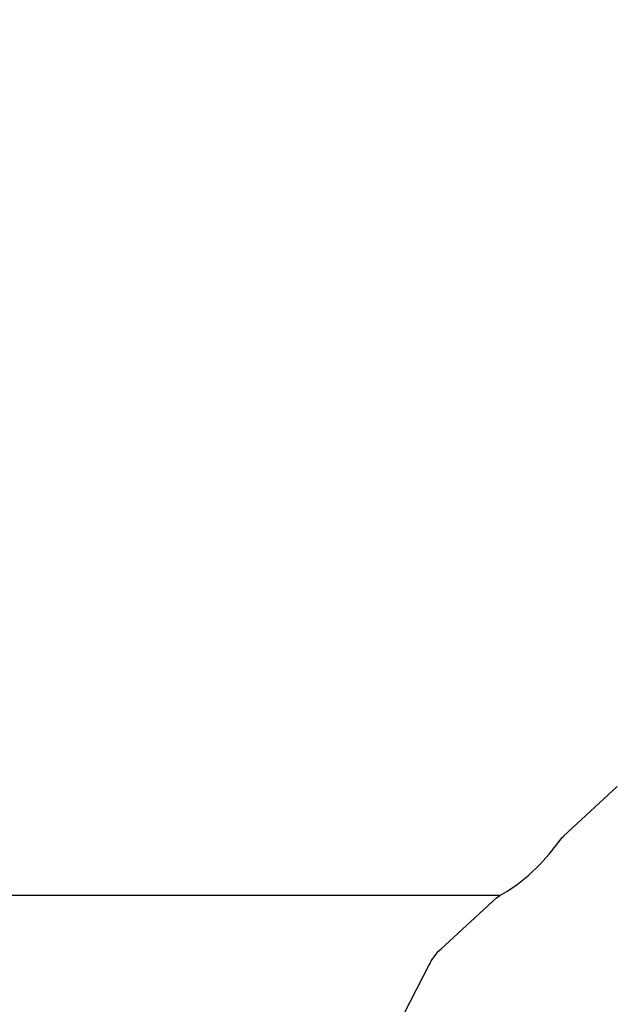
# Model space of a CAD drawing. Units: centimetres. Extents: x 6.03 to 13.71, y 5.01 to 14.4.
# Drawn here: x 9.84 to 9.9, y 10.31 to 10.4 of the extents above; entities that cross this region are included whole.
import ezdxf

# ---------------------------------------------------------------- set-up
doc = ezdxf.new("R2010")
doc.units = ezdxf.units.CM
doc.styles.add('SLDTEXTSTYLE0', font='TXT', dxfattribs={"width": 0.75})
doc.dimstyles.new('SLDDIMSTYLE2', dxfattribs={"dimtxt": 0.15875, "dimasz": 0.08, "dimexe": 0, "dimexo": 0.0625, "dimgap": 0.0396875, "dimtad": 2, "dimdec": 0, "dimlfac": 100, "dimrnd": 1e-09, "dimzin": 12, "dimdsep": 46, "dimtxsty": 'SLDTEXTSTYLE0', "dimblk1": 'DOT', "dimblk2": 'DOT', "dimsah": 1, "dimcen": 0.09, "dimse1": 1, "dimse2": 1, "dimadec": 0, "dimazin": 3, "dimtfac": 1, "dimtdec": 0, "dimtofl": 0, "dimtmove": 0, "dimatfit": 3, "dimldrblk": 'DOT', "dimfxl": 1, "dimfrac": 2, "dimtolj": 1, "dimtzin": 12, "dimarcsym": 0})

# ---------------------------------------------------------------- blocks, each defined once
blk = doc.blocks.new('_Dot')
at = {"color": 0, "linetype": 'ByBlock', "lineweight": -2}
blk.add_line((-0.5, 0), (-1, 0), dxfattribs=at)
at = {"color": 0, "linetype": 'ByBlock', "const_width": 0.5}
blk.add_lwpolyline([(-0.25, 0, 1), (0.25, 0, 1)], format="xyb", close=True, dxfattribs=at)
blk = doc.blocks.new('_D_4')
at = {"color": 7, "linetype": 'Continuous', "lineweight": 0}
blk.add_line((12.1287263637, 14.1878293385), (7.3069480648, 14.1878293385), dxfattribs=at)
at = {"color": 7, "linetype": 'Continuous', "lineweight": 18, "xscale": 0.08, "yscale": 0.08, "rotation": 180}
blk.add_blockref('_Dot', (7.3069480648, 14.1878293385), dxfattribs=at)
at = {"color": 7, "linetype": 'Continuous', "lineweight": 18, "xscale": 0.08, "yscale": 0.08}
blk.add_blockref('_Dot', (12.1287263637, 14.1878293385), dxfattribs=at)
at = {"color": 7, "linetype": 'Continuous', "lineweight": 18, "insert": (9.5418892971, 14.392468819), "char_height": 0.15875, "attachment_point": 1, "style": 'SLDTEXTSTYLE0'}
blk.add_mtext('482', dxfattribs=at)

msp = doc.modelspace()

# ---------------------------------------------------------------- linework, layer by layer
at = {"color": 7, "linetype": 'Continuous', "lineweight": 25}
for p, q in [((9.8972067243, 10.3334719271), (9.8923050933, 10.328954065)), ((9.5531353826, 10.323553162), (9.8865504496, 10.323553162)), ((9.8861929245, 10.3233204429), (9.881099448, 10.3186257556)), ((9.8800394259, 10.3172351032), (9.8752476228, 10.3079524116))]:
    msp.add_line(p, q, dxfattribs=at)
at = {"color": 7, "linetype": 'Continuous', "lineweight": 25, "flags": 128}
for points in [[(9.8871219279, 10.3239074556), (9.888056229, 10.3245439448), (9.8891186427, 10.3253915904), (9.8901271961, 10.3263513102), (9.8909887962, 10.3273112818), (9.8916881177, 10.3281824128), (9.8921825579, 10.3288114837), (9.8923169751, 10.3289411815)], [(9.8861933082, 10.3233200286), (9.8864946106, 10.3235185441), (9.8871219279, 10.3239074556)]]:
    msp.add_lwpolyline(points, dxfattribs=at)
at = {"color": 7, "linetype": 'Continuous', "lineweight": 25}
msp.add_arc((9.883194933, 10.3159859753), 0.0033690574655957, 128.1085467798, 159.509919815, dxfattribs=at)

# ---------------------------------------------------------------- dimensions: what is measured, and where the dimension line sits
at = {"color": 7, "linetype": 'Continuous', "lineweight": 18}
dim = msp.add_linear_dim(base=(7.3069480648, 14.1878293385), p1=(12.1287263637, 11.2369707635), p2=(7.3069480648, 10.1959256822), dimstyle='SLDDIMSTYLE2', dxfattribs=at)
dim.commit()
dim.dimension.update_dxf_attribs({"geometry": '_D_4', "text_midpoint": (9.7178372142, 14.1878293385), "dimtype": 160})

doc.saveas('drawing.dxf')
